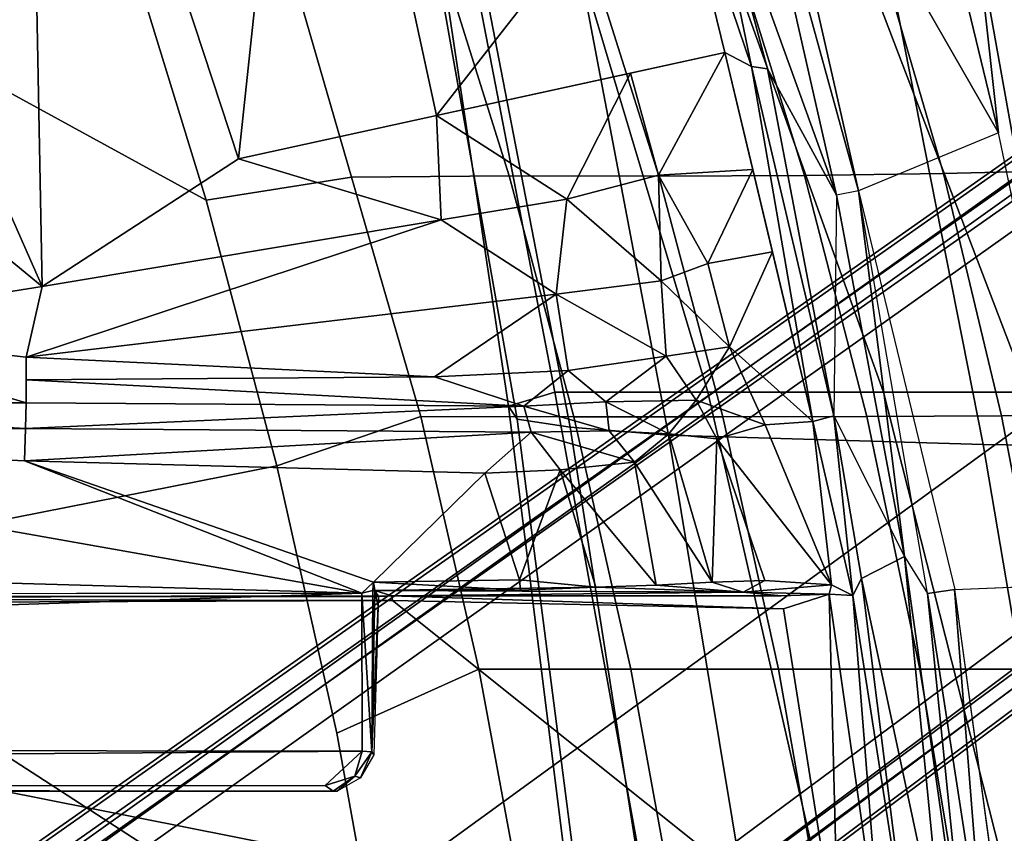
# Model space of a CAD drawing. Units: inches. Extents: x -96 to 96, y -96 to 96.
# Drawn here: x -46 to -43, y -43 to -40 of the extents above; entities that cross this region are included whole.
import ezdxf

# ---------------------------------------------------------------- set-up
doc = ezdxf.new("R2010")
doc.units = ezdxf.units.IN
doc.header["$LTSCALE"] = 12
doc.header["$MEASUREMENT"] = 0
for name, color, linetype in [('SEAT', 5, 'Continuous'), ('SEAT-BASE', 5, 'Continuous'), ('SEAT-FABRIC', 5, 'Continuous'), ('SEAT-FRAME', 5, 'Continuous')]:
    doc.layers.add(name, color=color, linetype=linetype)

# ---------------------------------------------------------------- blocks, each defined once
blk = doc.blocks.new('1VERUS_UPHST_SYNTLTLIM_ADJARMS_ADJSEAT_0T')
at = {"layer": 'SEAT-BASE'}
for points in [[(-1.9262, -0.6626, 6.3614), (-2.063, -0.6573, 4.6526), (-10.6176, -7.0684, 3.3006), (-11.1538, -7.4879, 3.7114)], [(-1.9196, -0.6978, 6.4342), (-1.9262, -0.6626, 6.3614), (-11.1538, -7.4879, 3.7114), (-11.1474, -7.5234, 3.7894)], [(-10.6176, -7.0684, 3.3006), (-2.063, -0.6573, 4.6526), (-2.0458, -0.6567, 4.6016), (-10.6005, -7.0678, 3.2497)], [(-2.0099, -0.6887, 4.5552), (-10.5287, -7.0663, 3.2069), (-10.6005, -7.0678, 3.2497), (-2.0458, -0.6567, 4.6016)], [(-1.8813, -0.7597, 6.4698), (-1.9196, -0.6978, 6.4342), (-11.1474, -7.5234, 3.7894), (-11.1113, -7.6077, 3.8188)], [(-2.0099, -0.6887, 4.5552), (-1.9863, -0.7172, 4.5405), (-10.4021, -7.0258, 3.2151), (-10.5287, -7.0663, 3.2069)], [(-9.8993, -7.7179, 3.2151), (-10.4021, -7.0258, 3.2151), (-1.9863, -0.7172, 4.5405), (-1.2959, -1.6674, 4.5405)], [(-1.8813, -0.7597, 6.4698), (-11.1113, -7.6077, 3.8188), (-10.8902, -7.9121, 3.8188), (-1.5925, -1.1571, 6.4973)], [(-10.669, -8.2165, 3.8188), (-1.3038, -1.5544, 6.4698), (-1.5925, -1.1571, 6.4973), (-10.8902, -7.9121, 3.8188)], [(-1.2568, -1.61, 6.4342), (-1.3038, -1.5544, 6.4698), (-10.669, -8.2165, 3.8188), (-10.5999, -8.277, 3.7894)], [(-10.5768, -8.2985, 3.7114), (-1.2254, -1.6272, 6.3614), (-1.2568, -1.61, 6.4342), (-10.5999, -8.277, 3.7894)], [(-10.5768, -8.2985, 3.7114), (-10.0035, -7.9137, 3.3006), (-1.2626, -1.7589, 4.6526), (-1.2254, -1.6272, 6.3614)], [(-9.9712, -7.8279, 3.2079), (-9.8993, -7.7179, 3.2151), (-1.2959, -1.6674, 4.5405), (-1.2761, -1.6987, 4.5552)], [(-1.2568, -1.7428, 4.6016), (-9.9976, -7.8976, 3.2497), (-9.9712, -7.8279, 3.2079), (-1.2761, -1.6987, 4.5552)], [(-9.9976, -7.8976, 3.2497), (-1.2568, -1.7428, 4.6016), (-1.2626, -1.7589, 4.6526), (-10.0035, -7.9137, 3.3006)]]:
    blk.add_3dface(points, dxfattribs=at)
at = {"layer": 'SEAT-FABRIC'}
for points in [[(-4.3765, -2.8775, 16.9842), (-2.6238, -4.0135, 17.309), (-2.6233, -1.4298, 17.1622), (-4.4768, -2.1608, 16.9315)], [(-5.7021, -4.4986, 17.1199), (-6.0861, -4.4985, 16.7009), (-6.5357, -2.804, 16.0831), (-6.1312, -2.804, 16.5059)], [(-6.1312, -2.804, 16.5059), (-5.6228, -2.804, 17.1756), (-5.2352, -4.4986, 17.7884), (-5.7021, -4.4986, 17.1199)], [(-5.6228, -2.804, 17.1756), (-5.1363, -2.804, 18.2547), (-4.8277, -4.4986, 18.8624), (-5.2352, -4.4986, 17.7884)], [(-4.8818, -3.0389, 19.4849), (-4.7049, -4.4608, 20.0079), (-4.8277, -4.4986, 18.8624), (-5.1363, -2.804, 18.2547)], [(-4.6257, -3.7613, 16.9731), (-4.2476, -3.5912, 17.0445), (-4.3765, -2.8775, 16.9842), (-4.7571, -3.054, 16.911)], [(-4.3765, -2.8775, 16.9842), (-4.2476, -3.5912, 17.0445), (-4.0883, -4.302, 17.1136), (-2.6238, -4.0135, 17.309)], [(-6.883, -4.3463, 32.7553), (-5.9673, -4.3589, 29.8995), (-6.21, -2.9286, 29.6428), (-7.129, -2.9136, 32.5782)], [(-5.9673, -4.3589, 29.8995), (-5.1302, -4.3837, 26.6985), (-5.367, -2.9563, 26.3536), (-6.21, -2.9286, 29.6428)], [(-5.1302, -4.3837, 26.6985), (-4.8687, -4.4052, 25.0929), (-5.0926, -2.9775, 24.7046), (-5.367, -2.9563, 26.3536)], [(-4.8687, -4.4052, 25.0929), (-4.7276, -4.4263, 23.3694), (-4.9118, -2.9977, 22.9362), (-5.0926, -2.9775, 24.7046)], [(-4.7276, -4.4263, 23.3694), (-4.7049, -4.4608, 20.0079), (-4.8818, -3.0389, 19.4849), (-4.9118, -2.9977, 22.9362)], [(-6.1465, -3.761, 16.2663), (-5.7991, -3.7611, 16.5005), (-5.9157, -3.0539, 16.4296), (-6.2536, -3.0537, 16.1953)], [(-5.4228, -3.7612, 16.6904), (-5.5468, -3.054, 16.6237), (-5.9157, -3.0539, 16.4296), (-5.7991, -3.7611, 16.5005)], [(-5.4228, -3.7612, 16.6904), (-5.0298, -3.7612, 16.8474), (-5.1583, -3.0539, 16.7842), (-5.5468, -3.054, 16.6237)], [(-4.6257, -3.7613, 16.9731), (-4.7571, -3.054, 16.911), (-5.1583, -3.0539, 16.7842), (-5.0298, -3.7612, 16.8474)], [(-4.6257, -3.7613, 16.9731), (-4.4718, -4.4334, 17.0422), (-4.0883, -4.302, 17.1136), (-4.2476, -3.5912, 17.0445)], [(-6.1465, -3.761, 16.2663), (-6.4411, -3.7608, 15.9737), (-6.3259, -4.4389, 16.0521), (-6.0161, -4.4357, 16.3502)], [(-6.1465, -3.761, 16.2663), (-6.0161, -4.4357, 16.3502), (-5.6578, -4.4337, 16.5822), (-5.7991, -3.7611, 16.5005)], [(-5.4228, -3.7612, 16.6904), (-5.7991, -3.7611, 16.5005), (-5.6578, -4.4337, 16.5822), (-5.2747, -4.4329, 16.7672)], [(-5.4228, -3.7612, 16.6904), (-5.2747, -4.4329, 16.7672), (-4.8782, -4.4329, 16.9197), (-5.0298, -3.7612, 16.8474)], [(-4.6257, -3.7613, 16.9731), (-5.0298, -3.7612, 16.8474), (-4.8782, -4.4329, 16.9197), (-4.4718, -4.4334, 17.0422)], [(-2.6238, -4.0135, 17.309), (-4.0883, -4.302, 17.1136), (-3.9, -5.0092, 17.1925), (-2.6243, -5.7087, 17.4325)], [(-4.0883, -4.302, 17.1136), (-4.4718, -4.4334, 17.0422), (-4.2872, -5.071, 17.1248), (-3.9, -5.0092, 17.1925)], [(-6.589, -5.7642, 32.9752), (-5.689, -5.7709, 30.2162), (-5.9673, -4.3589, 29.8995), (-6.883, -4.3463, 32.7553)], [(-5.689, -5.7709, 30.2162), (-4.864, -5.7854, 27.1213), (-5.1302, -4.3837, 26.6985), (-5.9673, -4.3589, 29.8995)], [(-4.864, -5.7854, 27.1213), (-4.5995, -5.7992, 25.5685), (-4.8687, -4.4052, 25.0929), (-5.1302, -4.3837, 26.6985)], [(-4.5995, -5.7992, 25.5685), (-4.4824, -5.8138, 23.8985), (-4.7276, -4.4263, 23.3694), (-4.8687, -4.4052, 25.0929)], [(-4.4824, -5.8138, 23.8985), (-4.4979, -5.8341, 20.6414), (-4.7049, -4.4608, 20.0079), (-4.7276, -4.4263, 23.3694)], [(-6.3259, -4.4389, 16.0521), (-6.1916, -5.0883, 16.1466), (-5.8623, -5.0804, 16.4468), (-6.0161, -4.4357, 16.3502)], [(-5.6578, -4.4337, 16.5822), (-6.0161, -4.4357, 16.3502), (-5.8623, -5.0804, 16.4468), (-5.4926, -5.0756, 16.6741)], [(-5.6578, -4.4337, 16.5822), (-5.4926, -5.0756, 16.6741), (-5.1044, -5.0738, 16.8542), (-5.2747, -4.4329, 16.7672)], [(-4.8782, -4.4329, 16.9197), (-5.2747, -4.4329, 16.7672), (-5.1044, -5.0738, 16.8542), (-4.7063, -5.074, 17.0018)], [(-4.8782, -4.4329, 16.9197), (-4.7063, -5.074, 17.0018), (-4.2872, -5.071, 17.1248), (-4.4718, -4.4334, 17.0422)], [(-4.7049, -4.4608, 20.0079), (-4.4979, -5.8341, 20.6414), (-4.5171, -6.1119, 19.6687), (-4.8277, -4.4986, 18.8624)], [(-6.0723, -6.2189, 16.9135), (-6.8228, -4.5961, 16.017), (-6.692, -4.4986, 16.095), (-5.9447, -6.1119, 16.9835)], [(-5.4697, -6.1119, 17.4792), (-5.9447, -6.1119, 16.9835), (-6.6919, -4.4986, 16.095), (-6.0861, -4.4985, 16.7009)], [(-6.0861, -4.4985, 16.7009), (-5.7021, -4.4986, 17.1199), (-5.1254, -6.1119, 17.9041), (-5.4697, -6.1119, 17.4792)], [(-4.7522, -6.1119, 18.5918), (-5.1254, -6.1119, 17.9041), (-5.7021, -4.4986, 17.1199), (-5.2352, -4.4986, 17.7884)], [(-4.5171, -6.1119, 19.6687), (-4.7522, -6.1119, 18.5918), (-5.2352, -4.4986, 17.7884), (-4.8277, -4.4986, 18.8624)], [(-3.9, -5.0092, 17.1925), (-4.2872, -5.071, 17.1248), (-4.1025, -5.7087, 17.2074), (-3.6859, -5.7086, 17.2805)], [(-2.6243, -5.7087, 17.4325), (-3.9, -5.0092, 17.1925), (-3.6859, -5.7086, 17.2805), (-3.5086, -6.1804, 17.3504)], [(-6.1916, -5.0883, 16.1466), (-6.0339, -5.7087, 16.259), (-5.6791, -5.7087, 16.5594), (-5.8623, -5.0804, 16.4468)], [(-5.4926, -5.0756, 16.6741), (-5.8623, -5.0804, 16.4468), (-5.6791, -5.7087, 16.5594), (-5.2961, -5.7087, 16.7807)], [(-5.4926, -5.0756, 16.6741), (-5.2961, -5.7087, 16.7807), (-4.9043, -5.7087, 16.956), (-5.1044, -5.0738, 16.8542)], [(-4.7063, -5.074, 17.0018), (-5.1044, -5.0738, 16.8542), (-4.9043, -5.7087, 16.956), (-4.5075, -5.7087, 17.0979)], [(-4.7063, -5.074, 17.0018), (-4.5075, -5.7087, 17.0979), (-4.1025, -5.7087, 17.2074), (-4.2872, -5.071, 17.1248)]]:
    blk.add_3dface(points, dxfattribs=at)
at = {"layer": 'SEAT-FRAME'}
for points in [[(-5.892, -3.973, 15.1176), (-6.259, -3.9882, 15.0965), (-6.0557, -2.7715, 15.0907)], [(-6.0557, -2.7715, 15.0907), (-5.9691, -2.9891, 15.0851), (-5.8909, -3.9729, 15.1173)], [(-5.9357, -2.8136, 15.03), (-5.8196, -3.9622, 15.098), (-5.9691, -2.9891, 15.0851)], [(-5.8656, -2.9638, 14.8803), (-5.7578, -4.0609, 15.0415), (-5.9357, -2.8136, 15.03)], [(-5.8196, -3.9622, 15.098), (-5.9357, -2.8136, 15.03), (-5.7578, -4.0609, 15.0415)], [(-5.6434, -4.0023, 14.6813), (-5.7578, -4.0609, 15.0415), (-5.8656, -2.9638, 14.8803)], [(-5.8656, -2.9638, 14.8803), (-5.7695, -3.0001, 14.6013), (-5.6434, -4.0023, 14.6813)], [(-5.6983, -2.9803, 14.5065), (-5.6211, -3.9569, 14.5917), (-5.7695, -3.0001, 14.6013)], [(-5.5581, -3.9605, 14.5011), (-5.6983, -2.9803, 14.5065), (-5.5824, -2.9958, 14.4665)], [(-5.5581, -3.9605, 14.5011), (-5.6211, -3.9569, 14.5917), (-5.6983, -2.9803, 14.5065)], [(-5.5824, -2.9958, 14.4665), (-3.633, -2.982, 14.4757), (-0.8748, -3.931, 14.472)], [(-5.9691, -2.9891, 15.0851), (-5.8196, -3.9622, 15.098), (-5.8909, -3.9729, 15.1173)], [(-5.6211, -3.9569, 14.5917), (-5.6434, -4.0023, 14.6813), (-5.7695, -3.0001, 14.6013)], [(-4.3959, -3.9436, 14.4586), (-5.4366, -3.9218, 14.4575), (-5.5824, -2.9958, 14.4665)], [(-0.8748, -3.931, 14.472), (-4.3959, -3.9436, 14.4586), (-5.5824, -2.9958, 14.4665)], [(-5.4366, -3.9218, 14.4575), (-5.5581, -3.9605, 14.5011), (-5.5824, -2.9958, 14.4665)], [(7.8395, -3.4505, 13.6959), (-4.3152, -3.5429, 13.6483), (-4.2172, -3.4512, 13.6507)], [(7.9313, -3.5587, 13.694), (-4.3152, -3.5429, 13.6483), (7.8395, -3.4505, 13.6959)], [(-4.3152, -3.5429, 13.6483), (-4.2963, -3.4768, 13.6606), (-4.2172, -3.4512, 13.6507)], [(-4.2963, -3.4768, 13.6606), (-4.3112, -3.4715, 13.7731), (-4.2489, -3.436, 13.773)], [(-4.2963, -3.4768, 13.6606), (-4.2489, -3.436, 13.773), (-4.2385, -3.4367, 13.6686)], [(-4.2172, -3.4512, 13.6507), (-4.2963, -3.4768, 13.6606), (-4.2385, -3.4367, 13.6686)], [(-4.2385, -3.4367, 13.6686), (7.843, -3.4329, 13.7193), (7.8395, -3.4505, 13.6959)], [(-4.2172, -3.4512, 13.6507), (-4.2385, -3.4367, 13.6686), (7.8395, -3.4505, 13.6959)], [(-4.3467, -3.5331, 13.7735), (-4.3112, -3.4715, 13.7731), (-4.3409, -3.5415, 13.6667)], [(-4.3409, -3.5415, 13.6667), (-4.3112, -3.4715, 13.7731), (-4.2963, -3.4768, 13.6606)], [(-4.3152, -3.5429, 13.6483), (-4.3409, -3.5415, 13.6667), (-4.2963, -3.4768, 13.6606)], [(-4.3409, -3.5415, 13.6667), (-4.3576, -3.9293, 13.7778), (-4.3467, -3.5331, 13.7735)], [(-4.3576, -3.9293, 13.7778), (-4.3409, -3.5415, 13.6667), (-4.349, -3.9702, 13.6838)], [(-4.349, -3.9702, 13.6838), (-4.3409, -3.5415, 13.6667), (-4.344, -3.9707, 13.6557)], [(-4.3147, -3.9633, 13.6477), (-4.344, -3.9707, 13.6557), (-4.3409, -3.5415, 13.6667)], [(-4.3147, -3.9633, 13.6477), (-4.3409, -3.5415, 13.6667), (-4.3152, -3.5429, 13.6483)], [(-4.3147, -3.9633, 13.6477), (-4.3152, -3.5429, 13.6483), (7.9313, -3.5587, 13.694)], [(7.9313, -3.5587, 13.694), (7.9178, -3.9561, 13.6921), (-4.3147, -3.9633, 13.6477)], [(-5.4366, -3.9218, 14.4575), (-4.3959, -3.9436, 14.4586), (-4.3943, -3.9563, 14.4318)], [(-4.3959, -3.9436, 14.4586), (-0.8748, -3.931, 14.472), (-0.8727, -3.951, 14.4564)], [(-4.3943, -3.9563, 14.4318), (-4.3959, -3.9436, 14.4586), (-0.8727, -3.951, 14.4564)], [(-4.3943, -3.9563, 14.4318), (-0.8727, -3.951, 14.4564), (-4.3588, -3.9545, 13.7993)], [(-4.349, -3.9702, 13.6838), (-4.3943, -3.9563, 14.4318), (-4.3588, -3.9545, 13.7993)], [(-4.3588, -3.9545, 13.7993), (-4.3576, -3.9293, 13.7778), (-4.349, -3.9702, 13.6838)], [(-4.3588, -3.9545, 13.7993), (-0.8727, -3.951, 14.4564), (7.2647, -3.9565, 14.3518)], [(7.9666, -3.9567, 13.8612), (-4.3588, -3.9545, 13.7993), (7.2647, -3.9565, 14.3518)], [(-5.8196, -3.9622, 15.098), (-5.636, -5.0341, 15.1518), (-5.892, -3.973, 15.1176)], [(-5.7578, -4.0609, 15.0415), (-5.8196, -3.9622, 15.098), (-5.636, -5.0341, 15.1518)], [(-5.6211, -3.9569, 14.5917), (-5.5702, -4.4357, 14.7098), (-5.6434, -4.0023, 14.6813)], [(-5.6211, -3.9569, 14.5917), (-5.5143, -4.4208, 14.5458), (-5.5702, -4.4357, 14.7098)], [(-5.5637, -3.9859, 14.4562), (-5.5143, -4.4208, 14.5458), (-5.6211, -3.9569, 14.5917)], [(-5.5637, -3.9859, 14.4562), (-5.6211, -3.9569, 14.5917), (-5.5581, -3.9605, 14.5011)], [(-5.5637, -3.9859, 14.4562), (-5.5581, -3.9605, 14.5011), (-5.3288, -3.9659, 14.045)], [(-5.3288, -3.9659, 14.045), (-5.3866, -3.9969, 14.098), (-5.5637, -3.9859, 14.4562)], [(-5.3288, -3.9659, 14.045), (-5.5581, -3.9605, 14.5011), (-5.43, -3.9567, 14.457)], [(-5.43, -3.9567, 14.457), (-4.3943, -3.9563, 14.4318), (-5.3288, -3.9659, 14.045)], [(-5.3866, -3.9969, 14.098), (-5.3288, -3.9659, 14.045), (-5.2463, -3.9931, 13.9158)], [(-4.349, -3.9702, 13.6838), (-5.3288, -3.9659, 14.045), (-4.3943, -3.9563, 14.4318)], [(-4.9368, -3.9791, 13.7136), (-5.3288, -3.9659, 14.045), (-4.349, -3.9702, 13.6838)], [(-5.2463, -3.9931, 13.9158), (-5.3288, -3.9659, 14.045), (-5.0978, -3.985, 13.793)], [(-5.3288, -3.9659, 14.045), (-4.9368, -3.9791, 13.7136), (-5.0978, -3.985, 13.793)], [(-4.842, -4.2921, 13.6816), (-5.0978, -3.985, 13.793), (-4.9368, -3.9791, 13.7136)], [(-4.7367, -3.9714, 13.6812), (-4.9368, -3.9791, 13.7136), (-4.349, -3.9702, 13.6838)], [(-4.7367, -3.9714, 13.6812), (-4.7339, -3.9986, 13.6528), (-4.9368, -3.9791, 13.7136)], [(-4.9368, -3.9791, 13.7136), (-4.7339, -3.9986, 13.6528), (-4.842, -4.2921, 13.6816)], [(-4.7367, -3.9714, 13.6812), (-4.349, -3.9704, 13.6829), (-4.3457, -3.9927, 13.6479)], [(-4.3457, -3.9927, 13.6479), (-4.7339, -3.9986, 13.6528), (-4.7367, -3.9714, 13.6812)], [(-4.3457, -3.9927, 13.6479), (-4.349, -3.9704, 13.6829), (-4.344, -3.9707, 13.6557)], [(-4.3457, -3.9927, 13.6479), (-4.3147, -3.9633, 13.6477), (-3.417, -4.316, 13.6497)], [(-4.3147, -3.9633, 13.6477), (-4.3457, -3.9927, 13.6479), (-4.344, -3.9707, 13.6557)], [(2.5144, -3.9557, 13.6723), (-0.1059, -4.0831, 13.6598), (-4.3147, -3.9633, 13.6477)], [(-0.1059, -4.0831, 13.6598), (-1.9061, -4.3906, 13.6569), (-4.3147, -3.9633, 13.6477)], [(-1.9061, -4.3906, 13.6569), (-3.417, -4.316, 13.6497), (-4.3147, -3.9633, 13.6477)], [(-5.9509, -5.7122, 15.1848), (-6.0313, -5.8178, 15.122), (-6.259, -3.9882, 15.0965)], [(-5.9509, -5.7122, 15.1848), (-6.259, -3.9882, 15.0965), (-6.0081, -5.1889, 15.1586)], [(-5.6434, -4.0023, 14.6813), (-5.5706, -4.4358, 14.711), (-5.7578, -4.0609, 15.0415)], [(-5.5637, -3.9859, 14.4562), (-5.3873, -4.4117, 14.2514), (-5.5143, -4.4208, 14.5458)], [(-5.2593, -4.3746, 14.0183), (-5.5637, -3.9859, 14.4562), (-5.3866, -3.9969, 14.098)], [(-5.5637, -3.9859, 14.4562), (-5.2593, -4.3746, 14.0183), (-5.3873, -4.4117, 14.2514)], [(-5.2593, -4.3746, 14.0183), (-5.3866, -3.9969, 14.098), (-5.2463, -3.9931, 13.9158)], [(-5.1315, -4.3873, 13.8804), (-5.2593, -4.3746, 14.0183), (-5.2463, -3.9931, 13.9158)], [(-5.2463, -3.9931, 13.9158), (-5.0978, -3.985, 13.793), (-5.0401, -4.3125, 13.7807)], [(-5.1315, -4.3873, 13.8804), (-5.2463, -3.9931, 13.9158), (-5.0401, -4.3125, 13.7807)], [(-5.0978, -3.985, 13.793), (-4.842, -4.2921, 13.6816), (-5.0401, -4.3125, 13.7807)], [(-4.842, -4.2921, 13.6816), (-4.7339, -3.9986, 13.6528), (-4.6422, -4.2828, 13.6468)], [(-4.7339, -3.9986, 13.6528), (-4.3457, -3.9927, 13.6479), (-4.6422, -4.2828, 13.6468)], [(-4.6422, -4.2828, 13.6468), (-4.3457, -3.9927, 13.6479), (-3.417, -4.316, 13.6497)], [(-5.5706, -4.4358, 14.711), (-5.7578, -4.0609, 15.0415), (-5.5773, -5.0226, 15.0754)], [(-5.5773, -5.0226, 15.0754), (-5.7578, -4.0609, 15.0415), (-5.636, -5.0341, 15.1518)], [(-4.7648, -4.3922, 13.6922), (-5.0401, -4.3125, 13.7807), (-4.842, -4.2921, 13.6816)], [(-4.842, -4.2921, 13.6816), (-4.6422, -4.2828, 13.6468), (-4.7648, -4.3922, 13.6922)], [(-4.7648, -4.3922, 13.6922), (-4.6422, -4.2828, 13.6468), (-3.417, -4.316, 13.6497)], [(-5.0401, -4.3125, 13.7807), (-4.9723, -4.3957, 13.7719), (-5.1315, -4.3873, 13.8804)], [(-4.7648, -4.3922, 13.6922), (-4.9723, -4.3957, 13.7719), (-5.0401, -4.3125, 13.7807)], [(-3.4194, -4.4019, 13.6701), (-4.7648, -4.3922, 13.6922), (-3.417, -4.316, 13.6497)], [(-3.417, -4.316, 13.6497), (-1.9061, -4.3906, 13.6569), (-3.4194, -4.4019, 13.6701)], [(-5.3873, -4.4117, 14.2514), (-5.2593, -4.3746, 14.0183), (-5.2043, -4.4771, 14.06)], [(-5.2043, -4.4771, 14.06), (-5.2593, -4.3746, 14.0183), (-5.1315, -4.3873, 13.8804)], [(-4.9638, -4.4724, 13.8663), (-5.2043, -4.4771, 14.06), (-5.1315, -4.3873, 13.8804)], [(-4.9723, -4.3957, 13.7719), (-4.9638, -4.4724, 13.8663), (-5.1315, -4.3873, 13.8804)], [(-4.7455, -4.4609, 13.7761), (-4.9723, -4.3957, 13.7719), (-4.7648, -4.3922, 13.6922)], [(-4.7455, -4.4609, 13.7761), (-4.9638, -4.4724, 13.8663), (-4.9723, -4.3957, 13.7719)], [(-4.7648, -4.3922, 13.6922), (-3.4194, -4.4019, 13.6701), (-4.7455, -4.4609, 13.7761)], [(-3.4194, -4.4019, 13.6701), (-1.9061, -4.3906, 13.6569), (-2.1843, -4.4702, 13.6899)], [(-5.5706, -4.4358, 14.711), (-5.5143, -4.4208, 14.5458), (-5.3516, -5.3651, 14.7398)], [(-5.5143, -4.4208, 14.5458), (-5.3873, -4.4117, 14.2514), (-5.2929, -4.6187, 14.3465)], [(-5.3516, -5.3651, 14.7398), (-5.5143, -4.4208, 14.5458), (-5.2804, -5.4023, 14.7011)], [(-5.4069, -4.8724, 14.6189), (-5.5143, -4.4208, 14.5458), (-5.2929, -4.6187, 14.3465)], [(-5.2043, -4.4771, 14.06), (-5.2929, -4.6187, 14.3465), (-5.3873, -4.4117, 14.2514)], [(-3.4194, -4.4019, 13.6701), (-3.4215, -4.4703, 13.7261), (-4.7455, -4.4609, 13.7761)], [(-3.4215, -4.4703, 13.7261), (-3.4194, -4.4019, 13.6701), (-2.1843, -4.4702, 13.6899)], [(-5.5773, -5.0226, 15.0754), (-5.5706, -4.4358, 14.711), (-5.3936, -5.3594, 14.8032)], [(-5.5706, -4.4358, 14.711), (-5.3516, -5.3651, 14.7398), (-5.3936, -5.3594, 14.8032)], [(-5.1243, -4.5946, 14.1711), (-5.2929, -4.6187, 14.3465), (-5.2043, -4.4771, 14.06)], [(-4.9638, -4.4724, 13.8663), (-5.1243, -4.5946, 14.1711), (-5.2043, -4.4771, 14.06)], [(-4.8637, -4.5557, 13.9889), (-5.1243, -4.5946, 14.1711), (-4.9638, -4.4724, 13.8663)], [(-4.8637, -4.5557, 13.9889), (-4.9638, -4.4724, 13.8663), (-4.7455, -4.4609, 13.7761)], [(-4.7455, -4.4609, 13.7761), (-4.5079, -4.5397, 13.9213), (-4.8637, -4.5557, 13.9889)], [(-4.7455, -4.4609, 13.7761), (-3.4217, -4.5311, 13.7812), (-4.5079, -4.5397, 13.9213)], [(-4.7455, -4.4609, 13.7761), (-3.4215, -4.4703, 13.7261), (-3.4217, -4.5311, 13.7812)], [(-3.4219, -4.5919, 13.8363), (-3.4215, -4.4703, 13.7261), (-2.7558, -4.6667, 13.8177)], [(-2.7558, -4.6667, 13.8177), (-3.4215, -4.4703, 13.7261), (-2.1843, -4.4702, 13.6899)], [(-3.4217, -4.5311, 13.7812), (-3.4219, -4.5919, 13.8363), (-4.5079, -4.5397, 13.9213)], [(-4.8312, -4.7597, 14.2162), (-5.1243, -4.5946, 14.1711), (-4.8637, -4.5557, 13.9889)], [(-4.8637, -4.5557, 13.9889), (-4.5079, -4.5397, 13.9213), (-4.8312, -4.7597, 14.2162)], [(-4.5079, -4.5397, 13.9213), (-3.4219, -4.5919, 13.8363), (-4.8312, -4.7597, 14.2162)], [(-5.1243, -4.5946, 14.1711), (-5.1108, -4.7947, 14.3639), (-5.2929, -4.6187, 14.3465)], [(-5.1243, -4.5946, 14.1711), (-4.8312, -4.7597, 14.2162), (-5.1108, -4.7947, 14.3639)], [(-4.8312, -4.7597, 14.2162), (-3.4219, -4.5919, 13.8363), (-4.5255, -4.9568, 14.2694)], [(-3.4219, -4.5919, 13.8363), (-3.464, -4.7801, 13.9501), (-4.5255, -4.9568, 14.2694)], [(-3.464, -4.7801, 13.9501), (-3.4219, -4.5919, 13.8363), (-2.7558, -4.6667, 13.8177)], [(-5.2351, -4.841, 14.4722), (-5.4069, -4.8724, 14.6189), (-5.2929, -4.6187, 14.3465)], [(-5.1108, -4.7947, 14.3639), (-5.2351, -4.841, 14.4722), (-5.2929, -4.6187, 14.3465)], [(-2.7774, -5.3443, 14.0694), (-3.464, -4.7801, 13.9501), (-2.7558, -4.6667, 13.8177)], [(-4.8312, -4.7597, 14.2162), (-4.86, -5.0124, 14.3969), (-5.1108, -4.7947, 14.3639)], [(-4.8312, -4.7597, 14.2162), (-4.5255, -4.9568, 14.2694), (-4.86, -5.0124, 14.3969)], [(-4.5255, -4.9568, 14.2694), (-3.464, -4.7801, 13.9501), (-3.9866, -5.1197, 14.1921)], [(-3.425, -6.8268, 14.6984), (-3.9866, -5.1197, 14.1921), (-3.464, -4.7801, 13.9501)], [(-2.8126, -6.2582, 14.4508), (-3.425, -6.8268, 14.6984), (-3.464, -4.7801, 13.9501)], [(-2.7774, -5.3443, 14.0694), (-2.8126, -6.2582, 14.4508), (-3.464, -4.7801, 13.9501)], [(-5.104, -5.0761, 14.5261), (-5.2351, -4.841, 14.4722), (-5.1108, -4.7947, 14.3639)], [(-4.86, -5.0124, 14.3969), (-5.104, -5.0761, 14.5261), (-5.1108, -4.7947, 14.3639)], [(-5.4069, -4.8724, 14.6189), (-5.2351, -4.841, 14.4722), (-5.3546, -5.0911, 14.6543)], [(-5.104, -5.0761, 14.5261), (-5.3546, -5.0911, 14.6543), (-5.2351, -4.841, 14.4722)], [(-4.86, -5.0124, 14.3969), (-4.5255, -4.9568, 14.2694), (-4.5135, -5.2349, 14.3751)], [(-4.5255, -4.9568, 14.2694), (-3.9866, -5.1197, 14.1921), (-4.5135, -5.2349, 14.3751)], [(-5.2909, -6.2882, 15.1785), (-5.636, -5.0341, 15.1518), (-5.5773, -5.0226, 15.0754)], [(-5.2137, -6.0297, 14.8338), (-5.5773, -5.0226, 15.0754), (-5.3936, -5.3594, 14.8032)], [(-5.2909, -6.2882, 15.1785), (-5.5773, -5.0226, 15.0754), (-5.2137, -6.0297, 14.8338)], [(-4.86, -5.0124, 14.3969), (-5.0297, -5.3476, 14.5945), (-5.104, -5.0761, 14.5261)], [(-4.86, -5.0124, 14.3969), (-4.5135, -5.2349, 14.3751), (-5.0297, -5.3476, 14.5945)], [(-5.636, -5.0341, 15.1518), (-5.3343, -6.363, 15.2489), (-6.0081, -5.1889, 15.1586)], [(-5.2909, -6.2882, 15.1785), (-5.3343, -6.363, 15.2489), (-5.636, -5.0341, 15.1518)], [(-5.2804, -5.4023, 14.7011), (-5.3546, -5.0911, 14.6543), (-5.104, -5.0761, 14.5261)], [(-5.2804, -5.4023, 14.7011), (-5.104, -5.0761, 14.5261), (-5.0297, -5.3476, 14.5945)], [(-3.9866, -5.1197, 14.1921), (-4.1682, -6.8267, 14.7539), (-4.5135, -5.2349, 14.3751)], [(-4.1682, -6.8267, 14.7539), (-3.9866, -5.1197, 14.1921), (-3.425, -6.8268, 14.6984)], [(-6.0081, -5.1889, 15.1586), (-5.3343, -6.363, 15.2489), (-5.4792, -7.3793, 15.3507)], [(-6.0081, -5.1889, 15.1586), (-5.4792, -7.3793, 15.3507), (-5.9509, -5.7122, 15.1848)], [(-5.1286, -6.0226, 14.7772), (-5.2804, -5.4023, 14.7011), (-4.5135, -5.2349, 14.3751)], [(-4.5135, -5.2349, 14.3751), (-4.1682, -6.8267, 14.7539), (-5.1286, -6.0226, 14.7772)], [(-5.3936, -5.3594, 14.8032), (-5.3516, -5.3651, 14.7398), (-5.2137, -6.0297, 14.8338)], [(-5.1286, -6.0226, 14.7772), (-5.3516, -5.3651, 14.7398), (-5.2804, -5.4023, 14.7011)], [(-5.1286, -6.0226, 14.7772), (-5.2137, -6.0297, 14.8338), (-5.3516, -5.3651, 14.7398)]]:
    blk.add_3dface(points, dxfattribs=at)
for points, invisible_edges in [([(-3.633, -2.982, 14.4757), (7.5345, -2.9407, 14.5129), (-0.8748, -3.931, 14.472)], 2), ([(-4.2489, -3.436, 13.773), (7.843, -3.4329, 13.7193), (-4.2385, -3.4367, 13.6686)], 1), ([(7.843, -3.4329, 13.7193), (-4.2489, -3.436, 13.773), (7.8622, -3.4373, 13.8173)], 1), ([(-5.43, -3.9567, 14.457), (-5.5581, -3.9605, 14.5011), (-5.4366, -3.9218, 14.4575)], 12), ([(-5.43, -3.9567, 14.457), (-5.4366, -3.9218, 14.4575), (-4.3943, -3.9563, 14.4318)], 1), ([(-5.892, -3.973, 15.1176), (-6.259, -3.9882, 15.0965), (-6.0081, -5.1889, 15.1586)], 12), ([(-5.636, -5.0341, 15.1518), (-5.892, -3.973, 15.1176), (-6.0081, -5.1889, 15.1586)], 2)]:
    blk.add_3dface(points, dxfattribs=dict(at, invisible_edges=invisible_edges))
blk = doc.blocks.new('1VERUS_AUPHST_SYNTLTLIM_ADJARMS_ADJSEAT_0T')
at = {"layer": 'SEAT'}
blk.add_blockref('1VERUS_UPHST_SYNTLTLIM_ADJARMS_ADJSEAT_0T', (0, 0), dxfattribs=at)

msp = doc.modelspace()

# ---------------------------------------------------------------- block references
at = {"rotation": 180}
msp.add_blockref('1VERUS_AUPHST_SYNTLTLIM_ADJARMS_ADJSEAT_0T', (-49.5236, -45.9192), dxfattribs=at)

doc.saveas('drawing.dxf')
